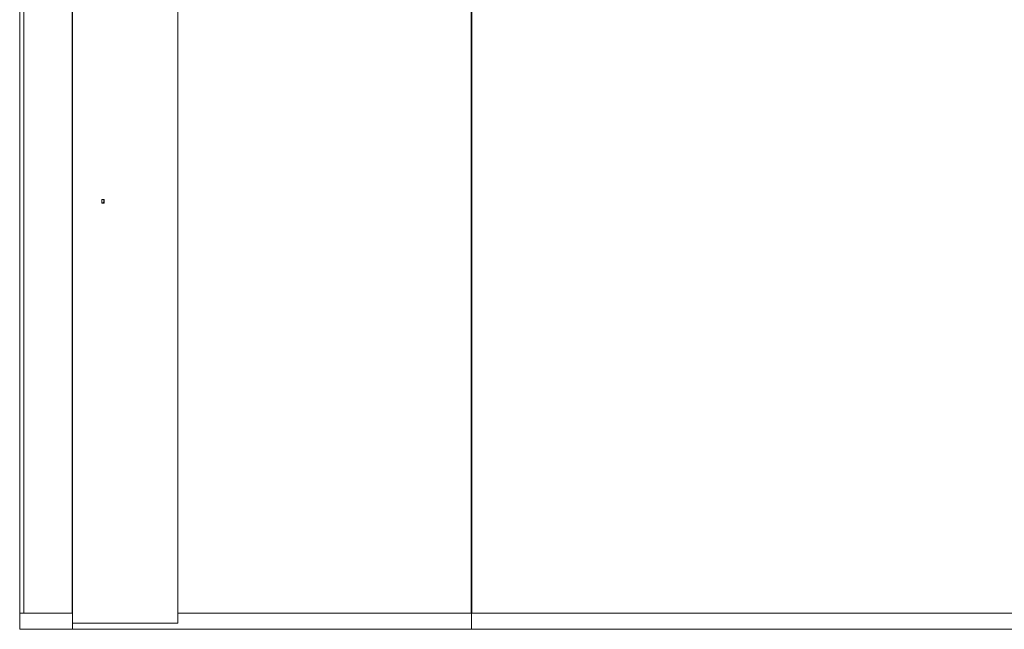
# Model space of a CAD drawing. Units: inches. Extents: x -485 to 2572, y -326 to 1745.
# Drawn here: x 504 to 571, y 1343 to 1385 of the extents above; entities that cross this region are included whole.
import ezdxf

# ---------------------------------------------------------------- set-up
doc = ezdxf.new("R2010")
doc.units = ezdxf.units.IN
doc.header["$LTSCALE"] = 0.125
doc.header["$MEASUREMENT"] = 0
doc.layers.get('0').update_dxf_attribs({"lineweight": 9})

msp = doc.modelspace()

# ---------------------------------------------------------------- linework, layer by layer
for p, q in [((504.47087, 1343.36211), (504.47087, 1451.36211)), ((504.74681, 1344.45173), (504.74681, 1451.36211)), ((508.04082, 1344.45173), (508.04082, 1451.36211)), ((508.05497, 1343.36211), (508.05497, 1451.36211)), ((508.05497, 1343.36211), (508.05497, 1451.36211)), ((535.11824, 1343.36211), (535.11824, 1451.36211)), ((535.11824, 1343.36211), (535.11824, 1451.36211)), ((515.18934, 1450.93758), (515.18934, 1343.78664)), ((535.10409, 1344.45173), (535.10409, 1450.93758)), ((535.13239, 1344.45173), (535.13239, 1450.93758)), ((510.03373, 1372.26542), (510.03373, 1372.47769)), ((510.03844, 1372.26542), (510.03844, 1372.47769)), ((510.05731, 1372.50127), (510.17052, 1372.50127)), ((510.05731, 1372.49655), (510.17052, 1372.49655)), ((510.18939, 1372.26542), (510.18939, 1372.47769)), ((510.19411, 1372.26542), (510.19411, 1372.47769)), ((510.17052, 1372.24655), (510.05731, 1372.24655)), ((510.17052, 1372.24184), (510.05731, 1372.24184)), ((508.05497, 1344.45173), (504.47087, 1344.45173)), ((515.18934, 1344.45173), (522.99128, 1344.45173)), ((522.99128, 1344.45173), (583.13239, 1344.45173)), ((508.05497, 1343.78664), (515.18934, 1343.78664)), ((508.05497, 1343.36211), (504.47087, 1343.36211)), ((508.05497, 1343.36211), (522.99128, 1343.36211)), ((522.99128, 1343.36211), (583.13239, 1343.36211))]:
    msp.add_line(p, q)
msp.add_circle((510.11392, 1372.27391), 0.01604)
for centre, radius, start, end in [((510.05731, 1372.47769), 0.02358, 90, 180), ((510.05731, 1372.47769), 0.01887, 90, 180), ((510.17052, 1372.47769), 0.02358, 0, 90), ((510.17052, 1372.47769), 0.01887, 0, 90), ((510.05731, 1372.26542), 0.02358, 180, 270), ((510.05731, 1372.26542), 0.01887, 180, 270), ((510.17052, 1372.26542), 0.02358, 270, 0), ((510.17052, 1372.26542), 0.01887, 270, 0)]:
    msp.add_arc(centre, radius, start, end)

doc.saveas('drawing.dxf')
